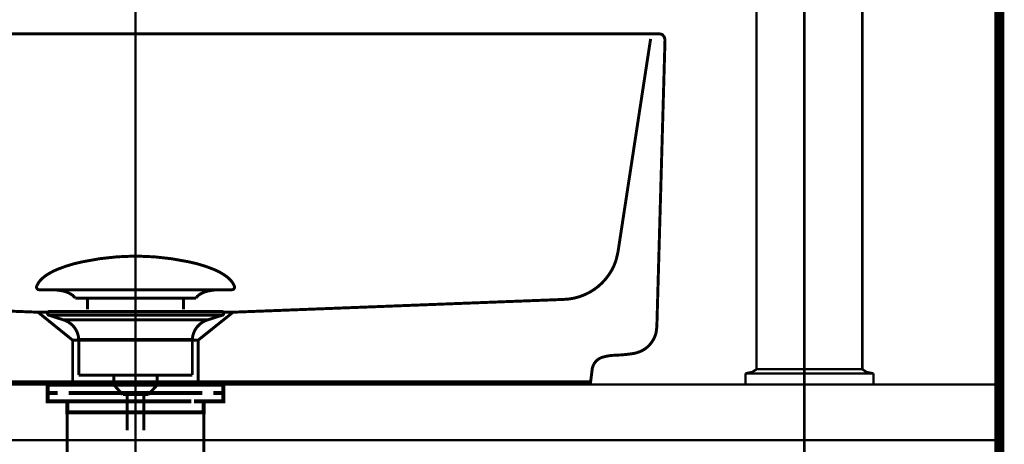
# Model space of a CAD drawing. Extents: x 79 to 709, y -248 to -11.
# Drawn here: x 204 to 239, y -165 to -150 of the extents above; entities that cross this region are included whole.
import ezdxf

# ---------------------------------------------------------------- set-up
doc = ezdxf.new("R2010")
doc.units = 0
doc.linetypes.add('AIGENLINE001', pattern=[0.7056, 0.3528, -0.3528, 0, 0])
doc.linetypes.add('AIGENLINE004', pattern=[1.2216, 0.6108, -0.6108])
for name, color, linetype in [('LAYER_10', 7, 'CONTINUOUS'), ('LAYER_18', 7, 'CONTINUOUS'), ('LAYER_2', 7, 'CONTINUOUS'), ('LAYER_31', 7, 'CONTINUOUS'), ('LAYER_32', 7, 'CONTINUOUS')]:
    doc.layers.add(name, color=color, linetype=linetype)

# ---------------------------------------------------------------- blocks, each defined once
blk = doc.blocks.new('AIGNBL020200E2')
at = {"layer": 'LAYER_2', "const_width": 0.0882}
blk.add_lwpolyline([(230.4166, -163.0922), (230.7863, -163.0922)], dxfattribs=at)
blk = doc.blocks.new('AIGNBL02020131')
at = {"layer": 'LAYER_2', "const_width": 0.0882}
blk.add_lwpolyline([(230.1072, -162.6926), (230.357, -162.6426)], dxfattribs=at)
blk = doc.blocks.new('AIGNBL02020132')
at = {"layer": 'LAYER_2', "const_width": 0.0882}
blk.add_lwpolyline([(230.1072, -162.6926), (230.1072, -163.0922)], dxfattribs=at)
blk = doc.blocks.new('AIGNBL02020133')
at = {"layer": 'LAYER_2', "const_width": 0.0882}
blk.add_lwpolyline([(230.1072, -162.6926), (230.1871, -162.6926)], dxfattribs=at)
blk = doc.blocks.new('AIGNBL02020134')
at = {"layer": 'LAYER_2', "const_width": 0.0882}
blk.add_lwpolyline([(230.1871, -162.6926), (230.4166, -162.6926)], dxfattribs=at)
blk = doc.blocks.new('AIGNBL02020135')
at = {"layer": 'LAYER_2', "const_width": 0.0882}
blk.add_lwpolyline([(230.4166, -162.6926), (230.7863, -162.6926)], dxfattribs=at)
blk = doc.blocks.new('AIGNBL02020136')
at = {"layer": 'LAYER_2', "const_width": 0.0882}
blk.add_lwpolyline([(230.7863, -162.6926), (231.2658, -162.6926)], dxfattribs=at)
blk = doc.blocks.new('AIGNBL02020138')
at = {"layer": 'LAYER_2', "const_width": 0.0882}
blk.add_lwpolyline([(230.5069, -162.5427), (230.5069, -135.8436)], dxfattribs=at)
blk = doc.blocks.new('AIGNBL02020139')
at = {"layer": 'LAYER_2', "const_width": 0.0882}
blk.add_lwpolyline([(230.5069, -162.5427), (230.5069, -135.8436)], dxfattribs=at)
blk = doc.blocks.new('AIGNBL0202013A')
at = {"layer": 'LAYER_2', "const_width": 0.0882}
blk.add_lwpolyline([(230.5069, -162.5427), (230.5768, -162.5427)], dxfattribs=at)
blk = doc.blocks.new('AIGNBL0202014B')
at = {"layer": 'LAYER_2', "const_width": 0.0882}
blk.add_lwpolyline([(230.5768, -162.5427), (230.7563, -162.5427)], dxfattribs=at)
blk = doc.blocks.new('AIGNBL02020150')
at = {"layer": 'LAYER_2', "const_width": 0.0882}
blk.add_lwpolyline([(230.7563, -162.5427), (231.066, -162.5427)], dxfattribs=at)
blk = doc.blocks.new('AIGNBL0202015D')
at = {"layer": 'LAYER_2', "const_width": 0.0882}
blk.add_lwpolyline([(230.357, -162.6426), (230.5069, -162.5427)], dxfattribs=at)
blk = doc.blocks.new('AIGNBL0202015E')
at = {"layer": 'LAYER_2', "const_width": 0.0882}
blk.add_lwpolyline([(230.1072, -163.0922), (230.1072, -162.6926)], dxfattribs=at)
blk = doc.blocks.new('AIGNBL0202015F')
at = {"layer": 'LAYER_2', "const_width": 0.0882}
blk.add_lwpolyline([(230.1072, -163.0922), (230.1871, -163.0922)], dxfattribs=at)
blk = doc.blocks.new('AIGNBL02020160')
at = {"layer": 'LAYER_2', "const_width": 0.0882}
blk.add_lwpolyline([(230.1871, -163.0922), (230.4166, -163.0922)], dxfattribs=at)
blk = doc.blocks.new('AIGNBL02020161')
at = {"layer": 'LAYER_2', "const_width": 0.0882}
blk.add_lwpolyline([(231.2658, -162.6926), (231.815, -162.6926)], dxfattribs=at)
blk = doc.blocks.new('AIGNBL02020162')
at = {"layer": 'LAYER_2', "const_width": 0.0882}
blk.add_lwpolyline([(231.066, -162.5427), (231.4556, -162.5427)], dxfattribs=at)
blk = doc.blocks.new('AIGNBL0202016A')
at = {"layer": 'LAYER_2', "const_width": 0.0882}
blk.add_lwpolyline([(231.4556, -162.5427), (231.9149, -162.5427)], dxfattribs=at)
blk = doc.blocks.new('AIGNBL0202016C')
at = {"layer": 'LAYER_2', "const_width": 0.0882}
blk.add_lwpolyline([(231.815, -162.6926), (232.4044, -162.6926)], dxfattribs=at)
blk = doc.blocks.new('AIGNBL02020178')
at = {"layer": 'LAYER_2', "const_width": 0.0882}
blk.add_lwpolyline([(230.7863, -163.0922), (231.2658, -163.0922)], dxfattribs=at)
blk = doc.blocks.new('AIGNBL02020179')
at = {"layer": 'LAYER_2', "const_width": 0.0882}
blk.add_lwpolyline([(231.2658, -163.0922), (231.815, -163.0922)], dxfattribs=at)
blk = doc.blocks.new('AIGNBL0202017A')
at = {"layer": 'LAYER_2', "const_width": 0.0882}
blk.add_lwpolyline([(234.0226, -163.0922), (234.3919, -163.0922)], dxfattribs=at)
blk = doc.blocks.new('AIGNBL0202017B')
at = {"layer": 'LAYER_2', "const_width": 0.0882}
blk.add_lwpolyline([(233.543, -163.0922), (234.0226, -163.0922)], dxfattribs=at)
blk = doc.blocks.new('AIGNBL0202017C')
at = {"layer": 'LAYER_2', "const_width": 0.0882}
blk.add_lwpolyline([(232.4044, -162.6926), (232.9939, -162.6926)], dxfattribs=at)
blk = doc.blocks.new('AIGNBL0202017D')
at = {"layer": 'LAYER_2', "const_width": 0.0882}
blk.add_lwpolyline([(232.4044, -163.0922), (232.9939, -163.0922)], dxfattribs=at)
blk = doc.blocks.new('AIGNBL0202017E')
at = {"layer": 'LAYER_2', "const_width": 0.0882}
blk.add_lwpolyline([(231.9149, -162.5427), (232.4044, -162.5427)], dxfattribs=at)
blk = doc.blocks.new('AIGNBL0202017F')
at = {"layer": 'LAYER_2', "const_width": 0.0882}
blk.add_lwpolyline([(233.543, -162.6926), (234.0226, -162.6926)], dxfattribs=at)
blk = doc.blocks.new('AIGNBL02020180')
at = {"layer": 'LAYER_2', "const_width": 0.0882}
blk.add_lwpolyline([(232.9939, -162.6926), (233.543, -162.6926)], dxfattribs=at)
blk = doc.blocks.new('AIGNBL02020181')
at = {"layer": 'LAYER_2', "const_width": 0.0882}
blk.add_lwpolyline([(234.0226, -162.6926), (234.3919, -162.6926)], dxfattribs=at)
blk = doc.blocks.new('AIGNBL02020182')
at = {"layer": 'LAYER_2', "const_width": 0.0882}
blk.add_lwpolyline([(234.232, -162.5427), (234.302, -162.5427)], dxfattribs=at)
blk = doc.blocks.new('AIGNBL02020183')
at = {"layer": 'LAYER_2', "const_width": 0.0882}
blk.add_lwpolyline([(234.0526, -162.5427), (234.232, -162.5427)], dxfattribs=at)
blk = doc.blocks.new('AIGNBL02020184')
at = {"layer": 'LAYER_2', "const_width": 0.0882}
blk.add_lwpolyline([(233.7428, -162.5427), (234.0526, -162.5427)], dxfattribs=at)
blk = doc.blocks.new('AIGNBL02020185')
at = {"layer": 'LAYER_2', "const_width": 0.0882}
blk.add_lwpolyline([(233.3532, -162.5427), (233.7428, -162.5427)], dxfattribs=at)
blk = doc.blocks.new('AIGNBL02020186')
at = {"layer": 'LAYER_2', "const_width": 0.0882}
blk.add_lwpolyline([(232.894, -162.5427), (233.3532, -162.5427)], dxfattribs=at)
blk = doc.blocks.new('AIGNBL02020187')
at = {"layer": 'LAYER_2', "const_width": 0.0882}
blk.add_lwpolyline([(232.4044, -162.5427), (232.894, -162.5427)], dxfattribs=at)
blk = doc.blocks.new('AIGNBL02020188')
at = {"layer": 'LAYER_2', "const_width": 0.0882}
blk.add_lwpolyline([(234.302, -162.5427), (234.4518, -162.6426)], dxfattribs=at)
blk = doc.blocks.new('AIGNBL02020189')
at = {"layer": 'LAYER_2', "const_width": 0.0882}
blk.add_lwpolyline([(234.302, -162.5427), (234.302, -142.2983)], dxfattribs=at)
blk = doc.blocks.new('AIGNBL0202018A')
at = {"layer": 'LAYER_2', "const_width": 0.0882}
blk.add_lwpolyline([(232.9939, -163.0922), (233.543, -163.0922)], dxfattribs=at)
blk = doc.blocks.new('AIGNBL0202018B')
at = {"layer": 'LAYER_2', "const_width": 0.0882}
blk.add_lwpolyline([(234.7016, -163.0922), (234.7016, -162.6926)], dxfattribs=at)
blk = doc.blocks.new('AIGNBL0202018C')
at = {"layer": 'LAYER_2', "const_width": 0.0882}
blk.add_lwpolyline([(234.3919, -162.6926), (234.6217, -162.6926)], dxfattribs=at)
blk = doc.blocks.new('AIGNBL0202018D')
at = {"layer": 'LAYER_2', "const_width": 0.0882}
blk.add_lwpolyline([(234.6217, -162.6926), (234.7016, -162.6926)], dxfattribs=at)
blk = doc.blocks.new('AIGNBL0202018E')
at = {"layer": 'LAYER_2', "const_width": 0.0882}
blk.add_lwpolyline([(234.3919, -163.0922), (234.6217, -163.0922)], dxfattribs=at)
blk = doc.blocks.new('AIGNBL0202018F')
at = {"layer": 'LAYER_2', "const_width": 0.0882}
blk.add_lwpolyline([(234.4518, -162.6426), (234.7016, -162.6926)], dxfattribs=at)
blk = doc.blocks.new('AIGNBL02020190')
at = {"layer": 'LAYER_2', "const_width": 0.0882}
blk.add_lwpolyline([(234.7016, -162.6926), (234.7016, -163.0922)], dxfattribs=at)
blk = doc.blocks.new('AIGNBL02020191')
at = {"layer": 'LAYER_2', "const_width": 0.0882}
blk.add_lwpolyline([(234.6217, -163.0922), (234.7016, -163.0922)], dxfattribs=at)
blk = doc.blocks.new('AIGNBL02020192')
at = {"layer": 'LAYER_2', "const_width": 0.0882}
blk.add_lwpolyline([(234.302, -162.5427), (234.302, -142.2983)], dxfattribs=at)
blk = doc.blocks.new('AIGNBL020201BE')
at = {"layer": 'LAYER_2', "const_width": 0.0882}
blk.add_lwpolyline([(231.815, -163.0922), (232.4044, -163.0922)], dxfattribs=at)
blk = doc.blocks.new('AIGNBL020100E1')
at = {"layer": 'LAYER_2'}
for name in ['AIGNBL02020138', 'AIGNBL02020139', 'AIGNBL02020189', 'AIGNBL02020192', 'AIGNBL0202015D', 'AIGNBL0202013A', 'AIGNBL0202014B', 'AIGNBL02020150', 'AIGNBL02020162', 'AIGNBL0202016A', 'AIGNBL0202017E', 'AIGNBL02020187', 'AIGNBL02020186', 'AIGNBL02020185', 'AIGNBL02020184', 'AIGNBL02020183', 'AIGNBL02020182', 'AIGNBL02020188', 'AIGNBL02020131', 'AIGNBL02020132', 'AIGNBL02020133', 'AIGNBL0202015E', 'AIGNBL02020134', 'AIGNBL02020135', 'AIGNBL02020136', 'AIGNBL02020161', 'AIGNBL0202016C', 'AIGNBL0202017C', 'AIGNBL02020180', 'AIGNBL0202017F', 'AIGNBL02020181', 'AIGNBL0202018C', 'AIGNBL0202018F', 'AIGNBL0202018D', 'AIGNBL0202018B', 'AIGNBL02020190', 'AIGNBL0202015F', 'AIGNBL02020160', 'AIGNBL020200E2', 'AIGNBL02020178', 'AIGNBL02020179', 'AIGNBL020201BE', 'AIGNBL0202017D', 'AIGNBL0202018A', 'AIGNBL0202017B', 'AIGNBL0202017A', 'AIGNBL0202018E', 'AIGNBL02020191']:
    blk.add_blockref(name, (0, 0), dxfattribs=at)
blk = doc.blocks.new('AIGNBL0A020019')
at = {"layer": 'LAYER_10', "const_width": 0.1058}
for points in [[(204.6797, -159.5489, -0.0931615), (204.8197, -159.3338, -0.0609991), (205.0538, -159.1432, -0.0434316), (205.4219, -158.9532, -0.0481681), (206.3202, -158.6825, -0.0501734), (208.1764, -158.4785, -0.0009791), (208.2216, -158.4778)], [(211.7631, -159.5489, 0.0931345), (211.6231, -159.3338, 0.0609975), (211.3891, -159.1432, 0.0434404), (211.021, -158.9532, 0.0481985), (210.1229, -158.6825, 0.0501884), (208.2664, -158.4785, 0.0009788), (208.2212, -158.4778)], [(204.6797, -159.5489, 0.5976479), (204.7737, -159.686)], [(206.057, -159.9878, 0.1043922), (205.8843, -159.8334, 0.0725317), (205.6308, -159.7348, 0.0593), (205.1764, -159.6857)], [(210.3861, -159.9878, -0.1038282), (210.5573, -159.8342, -0.072473), (210.8083, -159.7358, -0.0596122), (211.2588, -159.686)], [(211.7631, -159.5489, -0.5971611), (211.6694, -159.686)]]:
    blk.add_lwpolyline(points, format="xyb", dxfattribs=at)
for points in [[(211.6691, -159.686), (204.7737, -159.686)], [(211.2495, -159.686), (211.2663, -159.6857)], [(211.6694, -159.686), (211.6691, -159.686)], [(206.057, -159.9878), (210.3861, -159.9878)], [(206.5001, -160.3926), (206.5001, -159.9878)], [(209.9431, -160.3926), (209.9431, -159.9878)]]:
    blk.add_lwpolyline(points, dxfattribs=at)
blk = doc.blocks.new('AIGNBL0A010018')
at = {"layer": 'LAYER_10', "const_width": 0.1058}
for points in [[(205.131, -160.6069), (205.1255, -160.6066), (205.1231, -160.6062), (205.1165, -160.6052), (205.1038, -160.6014), (205.081, -160.5862), (205.0659, -160.5635), (205.0603, -160.5363), (205.0617, -160.5225), (205.0659, -160.5094), (205.081, -160.4863), (205.1038, -160.4715), (205.1165, -160.4674), (205.1231, -160.4663), (205.1255, -160.466), (205.131, -160.466)], [(205.131, -160.466), (211.3122, -160.466)], [(205.6291, -160.7681), (205.1306, -160.6069)], [(205.131, -160.6069), (211.3122, -160.6069)], [(205.6291, -160.7681)], [(210.8137, -160.7681), (208.2212, -160.7681), (206.9252, -160.7681), (206.2768, -160.7681), (205.8248, -160.7681), (205.6291, -160.7681)], [(210.8137, -160.7681), (211.3122, -160.6069)], [(206.1828, -162.7511), (206.1828, -161.4727)], [(206.1834, -161.4727), (206.1831, -161.4727), (206.1828, -161.4727)], [(206.1834, -161.4727), (210.26, -161.4727)], [(210.26, -161.4727), (210.26, -162.7511)], [(206.1828, -162.7511), (210.26, -162.7511)], [(207.4471, -163.1101), (207.4471, -162.7511)], [(209.0015, -162.7511), (209.0015, -163.0994)], [(207.4471, -163.1101), (208.9957, -163.1101)], [(207.7685, -163.456), (207.4474, -163.1101)], [(208.9957, -163.1101), (208.6746, -163.4557)], [(208.6746, -163.456), (207.7685, -163.456)], [(207.9194, -164.7369), (207.9194, -163.456)], [(208.5233, -163.456), (208.5233, -164.7369)]]:
    blk.add_lwpolyline(points, dxfattribs=at)
for points in [[(211.3122, -160.466, -0.4140663), (211.3824, -160.5363, -0.4865714), (211.3122, -160.6069)], [(206.1828, -161.4727, 0.3193276), (205.6291, -160.7681)], [(210.8137, -160.7681, 0.3192483), (210.26, -161.4727)]]:
    blk.add_lwpolyline(points, format="xyb", dxfattribs=at)
at = {"layer": 'LAYER_10'}
blk.add_blockref('AIGNBL0A020019', (0, 0), dxfattribs=at)
blk = doc.blocks.new('AIGNBL0A02001B')
at = {"layer": 'LAYER_10', "const_width": 0.1411}
for points in [[(205.9206, -163.0922), (205.2281, -163.0922)], [(211.213, -163.0922), (210.5205, -163.0922)]]:
    blk.add_lwpolyline(points, dxfattribs=at)
blk = doc.blocks.new('AIGNBL0A01001A')
at = {"layer": 'LAYER_10', "const_width": 0.1411}
for points in [[(205.4231, -163.3926), (205.0704, -163.3926), (205.0704, -163.0922), (205.4231, -163.0922)], [(205.9206, -163.0922), (205.2281, -163.0922)], [(205.9206, -163.0922), (206.2734, -163.0922)], [(205.9206, -163.0922), (206.2734, -163.0922)], [(206.2224, -163.0922), (210.6176, -163.0922)], [(207.0519, -163.0922), (209.7777, -163.0922)], [(207.0519, -163.0922), (209.7777, -163.0922)], [(210.167, -163.0922), (210.5198, -163.0922)], [(210.167, -163.0922), (210.5198, -163.0922)], [(211.213, -163.0922), (210.5205, -163.0922)], [(211.0173, -163.0922), (211.37, -163.0922), (211.37, -163.3926), (211.0173, -163.3926)], [(205.8272, -163.6923), (205.0704, -163.6923), (205.0704, -163.3926), (205.4231, -163.3926)], [(210.218, -163.3926), (205.8228, -163.3926)], [(206.2224, -163.3926), (210.6176, -163.3926)], [(211.0173, -163.3926), (211.37, -163.3926), (211.37, -163.6923), (210.6631, -163.6923)], [(206.1231, -164.0926), (205.7704, -164.0926), (205.7704, -163.6916), (206.1231, -163.6916)], [(210.218, -163.6923), (205.8228, -163.6923)], [(206.7219, -163.6916), (210.0182, -163.6916)], [(210.3179, -163.6916), (210.67, -163.6916), (210.67, -164.0933), (210.3179, -164.0933)], [(210.3179, -164.0926), (206.0691, -164.0926)]]:
    blk.add_lwpolyline(points, dxfattribs=at)
at = {"layer": 'LAYER_10', "const_width": 0.1058}
blk.add_lwpolyline([(205.7718, -164.0926), (210.6714, -164.0926), (210.6714, -165.993), (205.7718, -165.993)], close=True, dxfattribs=at)
at = {"layer": 'LAYER_10'}
blk.add_blockref('AIGNBL0A02001B', (0, 0), dxfattribs=at)
blk = doc.blocks.new('AIGNBL12010002')
at = {"layer": 'LAYER_18', "linetype": 'AIGENLINE001', "const_width": 0.0882, "flags": 128}
blk.add_lwpolyline([(208.2216, -133.6048), (208.2216, -236.1582)], dxfattribs=at)
blk = doc.blocks.new('AIGNBL1202000A')
at = {"layer": 'LAYER_18', "linetype": 'AIGENLINE004', "const_width": 0.1058, "flags": 128}
blk.add_lwpolyline([(189.7107, -150.5782), (189.7383, -150.6764), (190.912, -158.3435), (190.9827, -158.637, 0.2738365), (192.5322, -160.0054), (192.8406, -160.0343), (204.7221, -160.4939), (205.6612, -160.4939), (210.2035, -160.4939), (211.7225, -160.4939), (223.5895, -160.0343, 0.3144735), (225.4619, -158.637), (225.5325, -158.3435), (226.7052, -150.6764)], format="xyb", dxfattribs=at)
for points in [[(204.7221, -160.4939), (205.9657, -161.5006), (205.9657, -162.9944)], [(211.7218, -160.4939), (210.465, -161.5006), (210.465, -162.9944)], [(210.465, -161.4999), (205.9681, -161.4999)]]:
    blk.add_lwpolyline(points, dxfattribs=at)
blk = doc.blocks.new('AIGNBL12010009')
at = {"layer": 'LAYER_18', "const_width": 0.1058}
blk.add_lwpolyline([(226.9288, -161.0251), (226.9015, -161.2346, -0.1491871), (226.5745, -161.7606, -0.1400417), (226.0209, -161.9876, -0.0292876), (225.4576, -162.0376, 0.0725019), (224.9798, -162.11, 0.1960308), (224.6648, -162.3644, 0.0753779), (224.6078, -162.5472), (224.5524, -162.9944), (191.5518, -162.9944)], format="xyb", dxfattribs=at)
blk.add_lwpolyline([(189.4169, -150.4945), (227.027, -150.4945), (227.1248, -150.5221), (227.1944, -150.6068), (227.222, -150.7043), (226.9288, -161.0251)], dxfattribs=at)
at = {"layer": 'LAYER_18'}
blk.add_blockref('AIGNBL1202000A', (0, 0), dxfattribs=at)
blk = doc.blocks.new('AIGNBL1F010004')
at = {"layer": 'LAYER_31', "linetype": 'AIGENLINE001', "const_width": 0.0882, "flags": 128}
blk.add_lwpolyline([(232.2215, -132.9972), (232.2215, -166.044)], dxfattribs=at)

msp = doc.modelspace()

# ---------------------------------------------------------------- linework, layer by layer
at = {"layer": 'LAYER_31', "const_width": 0.3528}
msp.add_lwpolyline([(239.2216, -71.3321), (239.2216, -230.5782)], dxfattribs=at)
msp.add_lwpolyline([(239.2216, -71.3321), (239.2216, -230.5782)], dxfattribs=at)
msp.add_lwpolyline([(239.2216, -71.3321), (239.2216, -230.5782)], dxfattribs=at)
msp.add_lwpolyline([(239.2216, -71.3321), (239.2216, -230.5782)], dxfattribs=at)
at = {"layer": 'LAYER_32', "const_width": 0.0882}
msp.add_lwpolyline([(239.2216, -165.0924), (184.2216, -165.0924), (184.2216, -163.0922), (239.2216, -163.0922)], close=True, dxfattribs=at)

# ---------------------------------------------------------------- block references
at = {"layer": 'LAYER_10'}
for name in ['AIGNBL0A010018', 'AIGNBL0A01001A']:
    msp.add_blockref(name, (0, 0), dxfattribs=at)
at = {"layer": 'LAYER_18'}
for name in ['AIGNBL12010002', 'AIGNBL12010009']:
    msp.add_blockref(name, (0, 0), dxfattribs=at)
at = {"layer": 'LAYER_2'}
msp.add_blockref('AIGNBL020100E1', (0, 0), dxfattribs=at)
at = {"layer": 'LAYER_31'}
msp.add_blockref('AIGNBL1F010004', (0, 0), dxfattribs=at)

doc.saveas('drawing.dxf')
